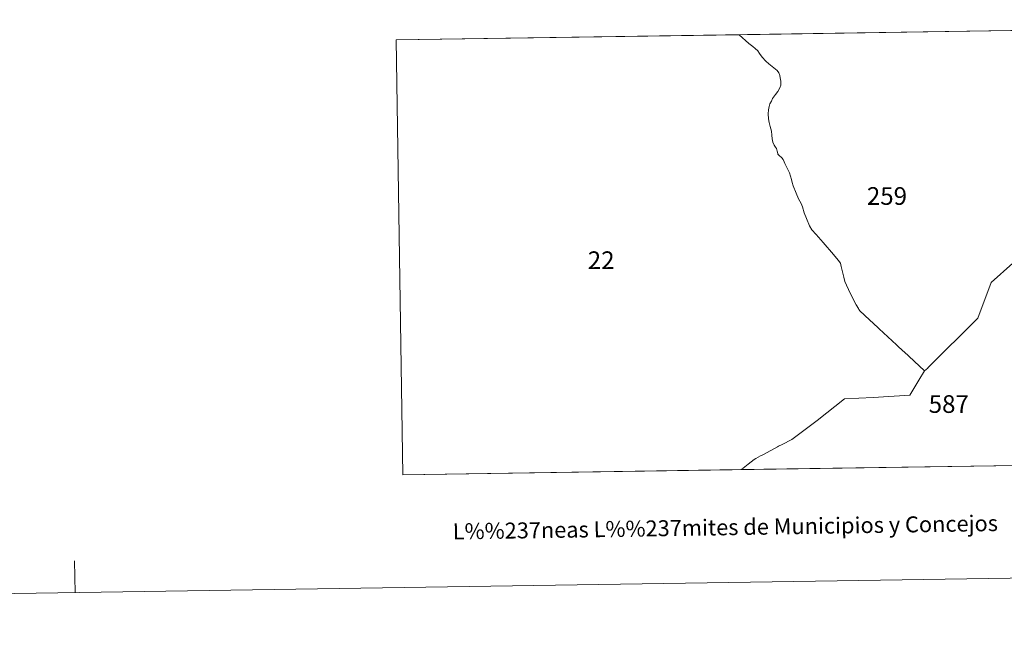
# Model space of a CAD drawing. Extents: x 602442 to 606942, y 782227 to 785265.
# Drawn here: x 603761 to 604224, y 782227 to 782516 of the extents above; entities that cross this region are included whole.
import ezdxf
from ezdxf.enums import TextEntityAlignment as Align

# ---------------------------------------------------------------- set-up
doc = ezdxf.new("R2010")
doc.units = 0
doc.header["$MEASUREMENT"] = 0
doc.layers.add('Nivel 62', color=7, linetype='Continuous')
doc.layers.add('Nivel 63', color=7, linetype='Continuous')
doc.styles.add('Style-font002', font='font002.shx')
doc.styles.add('Style-font010', font='font010.shx')

msp = doc.modelspace()

# ---------------------------------------------------------------- linework, layer by layer
at = {"layer": 'Nivel 62', "color": 7, "linetype": 'Continuous', "lineweight": 0, "flags": 128}
msp.add_lwpolyline([(604103.693, 782504.759), (604105.679, 782503.345), (604106.776, 782502.497), (604107.996, 782501.313), (604108.812, 782500.038), (604110.092, 782498.337), (604111.678, 782496.571), (604113.114, 782495.276), (604114.649, 782494.028), (604116.367, 782492.667), (604117.09, 782492.042), (604117.814, 782491.013), (604118.295, 782489.678), (604118.538, 782488.59), (604118.769, 782487.075), (604118.724, 782485.211), (604118.371, 782483.972), (604117.323, 782482.294), (604116.228, 782480.76), (604114.955, 782478.876), (604114.399, 782477.715), (604113.685, 782476.386), (604113.309, 782475.205), (604112.959, 782473.55), (604112.811, 782471.697), (604112.971, 782469.405), (604113.329, 782467.588), (604113.766, 782465.839), (604114.339, 782463.561), (604114.552, 782461.697), (604114.787, 782459.947), (604115.11, 782458.466), (604115.613, 782456.985), (604116.212, 782456.09), (604116.736, 782455.374), (604117.09, 782454.198), (604117.342, 782453.12), (604117.413, 782452.829), (604117.831, 782452.326), (604118.26, 782451.833), (604118.746, 782451.478), (604119.199, 782451.008), (604119.855, 782450.215), (604120.38, 782449.162), (604120.721, 782448.32), (604121.858, 782445.912), (604122.791, 782444.007), (604123.384, 782442.427), (604123.774, 782440.856), (604124.076, 782439.477), (604124.635, 782437.806), (604125.97, 782434.387), (604127.096, 782431.788), (604127.722, 782430.624), (604128.313, 782429.549), (604128.973, 782428.003), (604129.834, 782425.109), (604130.803, 782422.553), (604132.192, 782419.112), (604133.362, 782417.187), (604135.354, 782415.043), (604138.76, 782411.153), (604143.594, 782405.632), (604145.756, 782402.926), (604146.799, 782401.448), (604147.143, 782399.99), (604148.342, 782394.863), (604148.791, 782392.843), (604151.397, 782387.467), (604154.181, 782381.855), (604155.248, 782380.164), (604155.386, 782379.772), (604156.076, 782379.002), (604157.929, 782377.226), (604158.417, 782376.758), (604162.273, 782373.14), (604164.521, 782371.04), (604165.065, 782370.56), (604173.146, 782363.17), (604173.485, 782362.824), (604176.267, 782360.112), (604176.516, 782359.956), (604186.284, 782350.822), (604183.677, 782346.469), (604181.679, 782343.291), (604179.413, 782339.425), (604162.163, 782338.369), (604148.697, 782337.712), (604135.846, 782327.56), (604123.907, 782318.634), (604119.444, 782316.29), (604119.162, 782316.141), (604118.065, 782315.565), (604117.706, 782315.393), (604117.228, 782315.124), (604114.104, 782313.377), (604110.289, 782311.382), (604109.296, 782310.876), (604107.074, 782309.743), (604106.253, 782309.123), (604103.508, 782306.944), (604101.07, 782305.161), (604100, 782304.452), (604099.973, 782304.431), (603941.226, 782301.983), (603938.117, 782506.452), (604099.238, 782508.937)], close=True, dxfattribs=at)
for points in [[(604227.724, 782401.577), (604217.559, 782392.476), (604211.27, 782375.668), (604187.907, 782352.337), (604187.784, 782352.135), (604186.284, 782350.822), (604176.516, 782359.956), (604176.267, 782360.112), (604173.485, 782362.824), (604173.146, 782363.17), (604165.065, 782370.56), (604164.521, 782371.04), (604162.273, 782373.14), (604158.417, 782376.758), (604157.929, 782377.226), (604156.076, 782379.002), (604155.386, 782379.772), (604155.248, 782380.164), (604154.181, 782381.855), (604151.397, 782387.467), (604148.791, 782392.843), (604148.342, 782394.863), (604147.143, 782399.99), (604146.799, 782401.448), (604145.756, 782402.926), (604143.594, 782405.632), (604138.76, 782411.153), (604135.354, 782415.043), (604133.362, 782417.187), (604132.192, 782419.112), (604130.803, 782422.553), (604129.834, 782425.109), (604128.973, 782428.003), (604128.313, 782429.549), (604127.722, 782430.624), (604127.096, 782431.788), (604125.97, 782434.387), (604124.635, 782437.806), (604124.076, 782439.477), (604123.774, 782440.856), (604123.384, 782442.427), (604122.791, 782444.007), (604121.858, 782445.912), (604120.721, 782448.32), (604120.38, 782449.162), (604119.855, 782450.215), (604119.199, 782451.008), (604118.746, 782451.478), (604118.26, 782451.833), (604117.831, 782452.326), (604117.413, 782452.829), (604117.342, 782453.12), (604117.09, 782454.198), (604116.736, 782455.374), (604116.212, 782456.09), (604115.613, 782456.985), (604115.11, 782458.466), (604114.787, 782459.947), (604114.552, 782461.697), (604114.339, 782463.561), (604113.766, 782465.839), (604113.329, 782467.588), (604112.971, 782469.405), (604112.811, 782471.697), (604112.959, 782473.55), (604113.309, 782475.205), (604113.685, 782476.386), (604114.399, 782477.715), (604114.955, 782478.876), (604116.228, 782480.76), (604117.323, 782482.294), (604118.371, 782483.972), (604118.724, 782485.211), (604118.769, 782487.075), (604118.538, 782488.59), (604118.295, 782489.678), (604117.814, 782491.013), (604117.09, 782492.042), (604116.367, 782492.667), (604114.649, 782494.028), (604113.114, 782495.276), (604111.678, 782496.571), (604110.092, 782498.337), (604108.812, 782500.038), (604107.996, 782501.313), (604106.776, 782502.497), (604105.679, 782503.345), (604103.693, 782504.759), (604099.238, 782508.937), (604237.253, 782511.066)], [(604240.464, 782306.597), (604099.973, 782304.431), (604100, 782304.452), (604101.07, 782305.161), (604103.508, 782306.944), (604106.253, 782309.123), (604107.074, 782309.743), (604109.296, 782310.876), (604110.289, 782311.382), (604114.104, 782313.377), (604117.228, 782315.124), (604117.706, 782315.393), (604118.065, 782315.565), (604119.162, 782316.141), (604119.444, 782316.29), (604123.907, 782318.634), (604135.846, 782327.56), (604148.697, 782337.712), (604162.163, 782338.369), (604179.413, 782339.425), (604181.679, 782343.291), (604183.677, 782346.469), (604186.284, 782350.822), (604187.784, 782352.135), (604187.907, 782352.337), (604211.27, 782375.668), (604217.559, 782392.476), (604227.724, 782401.577)]]:
    msp.add_lwpolyline(points, dxfattribs=at)
at = {"layer": 'Nivel 63', "color": 7, "linetype": 'Continuous', "lineweight": 0, "flags": 128}
msp.add_lwpolyline([(603787.234, 782246.569), (603787, 782261.568)], dxfattribs=at)
at = {"layer": 'Nivel 63', "color": 7, "linetype": 'Continuous', "lineweight": 0}
for points in [[(602487.388, 782226.522), (606941.853, 782295.208), (606896.062, 785264.866), (602441.597, 785196.18)], [(603941.226, 782301.983), (604240.464, 782306.597), (604237.253, 782511.066), (603938.117, 782506.452)]]:
    msp.add_3dface(points, dxfattribs=at)

# ---------------------------------------------------------------- texts
at = {"layer": 'Nivel 63', "color": 7, "linetype": 'Continuous', "lineweight": 0, "style": 'Style-font002'}
for s, p in [('259', (604168.644, 782433.094)), ('22', (604034.373, 782402.903)), ('587', (604197.691, 782335.275))]:
    msp.add_text(s, height=8.3074, dxfattribs=at).set_placement(p, align=Align.MIDDLE_CENTER)
at = {"layer": 'Nivel 63', "color": 7, "linetype": 'Continuous', "lineweight": 0, "style": 'Style-font010'}
msp.add_text('L%%237neas L%%237mites de Municipios y Concejos', height=7.49996, rotation=0.88341, dxfattribs=at).set_placement((604092.715, 782277.334), align=Align.MIDDLE_CENTER)
msp.add_text('L%%237neas L%%237mites de Municipios y Concejos', height=7.49996, rotation=0.88341, dxfattribs=at).set_placement((604092.715, 782277.334), align=Align.MIDDLE_CENTER)

doc.saveas('drawing.dxf')
